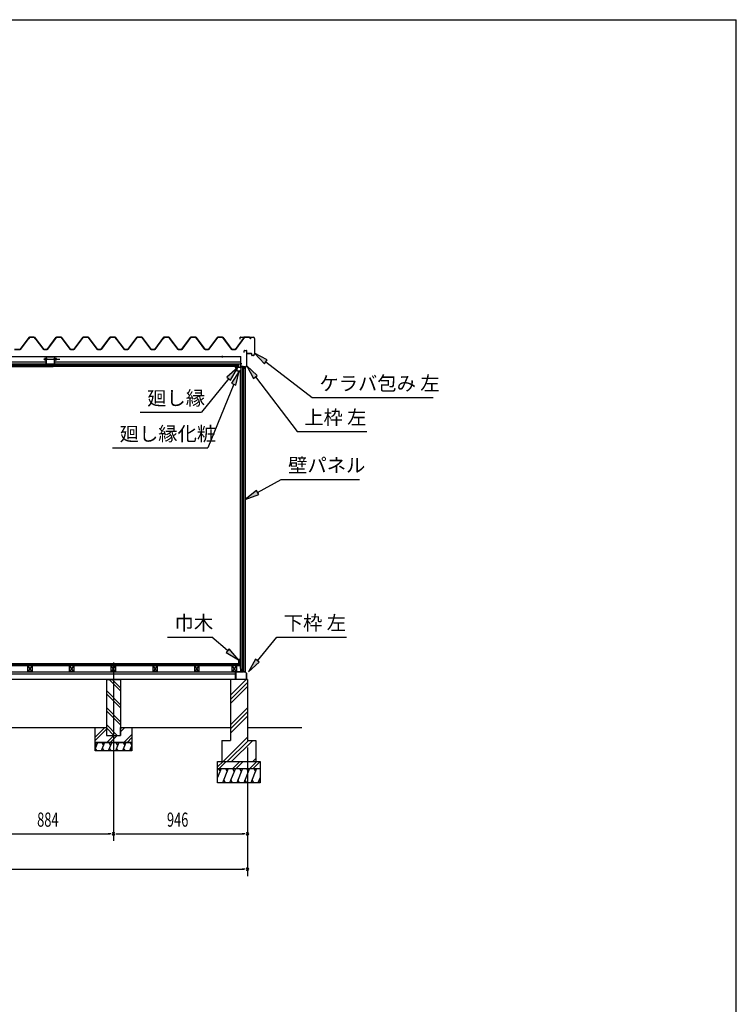
# Model space of a CAD drawing. Extents: x 543 to 20478, y 144 to 14052.
# Drawn here: x 15417 to 20478, y 7098 to 14052 of the extents above; entities that cross this region are included whole.
import ezdxf

# ---------------------------------------------------------------- set-up
doc = ezdxf.new("R2010")
doc.units = 0
doc.header["$LTSCALE"] = 50
doc.header["$MEASUREMENT"] = 0
for name, pattern in [('1PL-L', [56, 50, -2, 2, -2]), ('1PL-M', [15, 12, -1, 1, -1]), ('1PL-S', [4, 2.5, -0.5, 0.5, -0.5])]:
    doc.linetypes.add(name, pattern=pattern)
for name, color, linetype in [('172', 3, 'CONTINUOUS'), ('1PL-L1', 6, '1PL-L'), ('1PL-M1', 6, '1PL-M'), ('1PL-S1', 6, '1PL-S'), ('521', 3, 'CONTINUOUS'), ('527', 4, 'CONTINUOUS'), ('571', 3, 'CONTINUOUS'), ('HATCH', 2, 'CONTINUOUS'), ('HIKIDASHI', 6, 'CONTINUOUS'), ('KISO_U', 6, 'CONTINUOUS'), ('SUNPOU', 4, 'CONTINUOUS'), ('U1', 3, 'CONTINUOUS'), ('U3', 6, 'CONTINUOUS'), ('WAKUSEN-01', 50, 'CONTINUOUS'), ('ケラバ', 9, 'CONTINUOUS'), ('上枠左右', 2, 'CONTINUOUS'), ('下枠', 3, 'CONTINUOUS'), ('壁', 3, 'CONTINUOUS'), ('大引', 2, 'CONTINUOUS'), ('天井支持材', 2, 'CONTINUOUS'), ('屋根', 1, 'CONTINUOUS'), ('廻し縁', 6, 'CONTINUOUS'), ('根太', 3, 'CONTINUOUS'), ('野縁', 3, 'CONTINUOUS')]:
    doc.layers.add(name, color=color, linetype=linetype)
doc.styles.add('00', font='ROMANS', dxfattribs={"width": 0.666667, "bigfont": 'BIGFONT'})
doc.styles.add('01', font='ROMANS', dxfattribs={"height": 3, "bigfont": 'BIGFONT'})

msp = doc.modelspace()

# ---------------------------------------------------------------- linework, layer by layer
at = {"layer": '172'}
for p, q in [((16941.4, 11597.6), (16941.4, 11604.1)), ((16941.4, 11604.1), (16948.4, 11604.1)), ((16952.4, 11571.1), (16941.4, 11597.6)), ((16948.3, 11602.6), (16942.9, 11602.6)), ((16942.9, 11602.6), (16942.9, 11600.1)), ((16942.9, 11600.1), (16946.2, 11600.1)), ((16946.2, 11598.6), (16942.9, 11598.6)), ((16942.9, 11598.6), (16942.9, 11597.9)), ((16942.9, 11597.9), (16953.4, 11572.6)), ((16954.6, 11601.5), (16948.3, 11602.6)), ((16948.4, 11604.1), (16965.4, 11601.1)), ((16949.2, 11600.1), (16952.4, 11600.1)), ((16952.2, 11598.6), (16949.2, 11598.6)), ((16974.9, 11571.1), (16952.4, 11571.1)), ((16953.4, 11572.6), (16973.4, 11572.6)), ((16953.9, 11600.7), (16954.6, 11601.5)), ((16955.2, 11599.9), (16955.1, 11599.8)), ((16960.2, 11600), (16957, 11600.5)), ((16965.4, 11601.1), (16959.4, 11596.1)), ((16959.4, 11599.3), (16960.2, 11600)), ((16959.4, 11596.1), (16959.4, 11599.3)), ((16973.4, 11572.6), (16973.4, 11574.3)), ((16974.9, 11574.3), (16974.9, 11571.1))]:
    msp.add_line(p, q, dxfattribs=at)
for centre, radius, start, end in [((16946.2, 11599.3), 0.75, 270, 90), ((16949.2, 11599.3), 0.75, 90, 270), ((16952.2, 11602.6), 4, 270, 317.01106), ((16952.4, 11602.1), 2, 270, 317.01106), ((16956.7, 11598.5), 2, 79.99202, 137.01106), ((16974.2, 11574.3), 0.75, 0, 180)]:
    msp.add_arc(centre, radius, start, end, dxfattribs=at)
at = {"layer": '1PL-L1'}
msp.add_line((16078.7, 9511.8), (16078.7, 8252.5), dxfattribs=at)
at = {"layer": '1PL-M1'}
msp.add_line((15587.5, 11655.5), (15699.2, 11655.5), dxfattribs=at)
at = {"layer": '1PL-S1'}
for p, q in [((15597, 11646), (15597, 11665)), ((15674, 11646), (15674, 11665)), ((16848, 11667.4), (16848, 11679))]:
    msp.add_line(p, q, dxfattribs=at)
at = {"layer": '521'}
for p, q in [((15603.1, 11621.3), (15603.1, 11653.9)), ((15604.3, 11653.9), (15604.3, 11621.3)), ((15605.3, 11656.1), (15613.1, 11656.1)), ((15613.1, 11654.9), (15605.3, 11654.9)), ((15605.3, 11620.3), (15623.1, 11620.3)), ((15623.1, 11619.1), (15605.3, 11619.1)), ((15613.1, 11656.1), (15613.1, 11654.9)), ((15624.1, 11613.3), (15624.1, 11618.1)), ((15625.3, 11618.1), (15625.3, 11613.3)), ((15640.9, 11613.3), (15640.9, 11618.1)), ((15642.1, 11618.1), (15642.1, 11613.3)), ((15643.1, 11620.3), (15660.9, 11620.3)), ((15660.9, 11619.1), (15643.1, 11619.1)), ((15653.1, 11654.9), (15653.1, 11656.1)), ((15653.1, 11656.1), (15660.9, 11656.1)), ((15660.9, 11654.9), (15653.1, 11654.9)), ((15661.9, 11621.3), (15661.9, 11653.9)), ((15663.1, 11653.9), (15663.1, 11621.3)), ((15626.3, 11612.3), (15639.9, 11612.3)), ((15639.9, 11611.1), (15626.3, 11611.1))]:
    msp.add_line(p, q, dxfattribs=at)
for centre, radius, start, end in [((15605.3, 11653.9), 2.2, 90, 180), ((15605.3, 11621.3), 2.2, 180, 270), ((15605.3, 11653.9), 1, 90, 180), ((15605.3, 11621.3), 1, 180, 270), ((15623.1, 11618.1), 2.2, 0, 90), ((15623.1, 11618.1), 1, 0, 90), ((15643.1, 11618.1), 2.2, 90, 180), ((15643.1, 11618.1), 1, 90, 180), ((15660.9, 11653.9), 2.2, 0, 90), ((15660.9, 11653.9), 1, 0, 90), ((15660.9, 11621.3), 1, 270, 0), ((15660.9, 11621.3), 2.2, 270, 360), ((15626.3, 11613.3), 2.2, 180, 270), ((15626.3, 11613.3), 1, 180, 270), ((15639.9, 11613.3), 1, 270, 0), ((15639.9, 11613.3), 2.2, 270, 360)]:
    msp.add_arc(centre, radius, start, end, dxfattribs=at)
at = {"layer": '527'}
for p, q in [((15623.1, 11604.1), (15614.9, 11604.1)), ((15651.3, 11603.3), (15614.9, 11603.3)), ((15614.9, 11603.3), (15623.1, 11603.3)), ((15614.9, 11602.5), (15651.3, 11602.5)), ((15624.1, 11609.3), (15624.1, 11605.1)), ((15624.9, 11605.1), (15624.9, 11609.3)), ((15631.1, 11611.1), (15625.9, 11611.1)), ((15625.9, 11610.3), (15631.1, 11610.3)), ((15631.1, 11610.3), (15631.1, 11611.1)), ((15640.3, 11611.1), (15635.1, 11611.1)), ((15635.1, 11611.1), (15635.1, 11610.3)), ((15635.1, 11610.3), (15640.3, 11610.3)), ((15641.3, 11609.3), (15641.3, 11605.1)), ((15642.1, 11605.1), (15642.1, 11609.3)), ((15651.3, 11604.1), (15643.1, 11604.1)), ((15643.1, 11603.3), (15651.3, 11603.3))]:
    msp.add_line(p, q, dxfattribs=at)
for centre, radius, start, end in [((15614.9, 11603.3), 0.8, 90, 270), ((15623.1, 11605.1), 1.8, 270, 0), ((15623.1, 11605.1), 1, 270, 0), ((15625.9, 11609.3), 1.8, 90, 180), ((15625.9, 11609.3), 1, 90, 180), ((15640.3, 11609.3), 1.8, 0, 90), ((15640.3, 11609.3), 1, 0, 90), ((15643.1, 11605.1), 1.8, 180, 270), ((15643.1, 11605.1), 1, 180, 270), ((15651.3, 11603.3), 0.8, 270, 90)]:
    msp.add_arc(centre, radius, start, end, dxfattribs=at)
at = {"layer": '571'}
for p, q in [((14306.1, 11619.1), (15624.1, 11619.1)), ((15624.1, 11619.1), (15624.1, 11604.1)), ((16960.1, 11619.1), (15642.1, 11619.1)), ((15642.1, 11619.1), (15642.1, 11604.1)), ((16960.1, 11619.1), (16960.1, 11604.1)), ((14306.1, 11612.3), (15624.1, 11612.3)), ((14306.1, 11610.8), (15624.1, 11610.8)), ((14306.1, 11606.6), (15624.1, 11606.6)), ((14306.1, 11604.1), (15624.1, 11604.1)), ((16960.1, 11612.3), (15642.1, 11612.3)), ((16960.1, 11610.8), (15642.1, 11610.8)), ((16960.1, 11606.6), (15642.1, 11606.6)), ((16960.1, 11604.1), (15642.1, 11604.1))]:
    msp.add_line(p, q, dxfattribs=at)
at = {"layer": 'HATCH'}
for p, q in [((15966.8, 8947.5), (15948.7, 8902.8)), ((15948.7, 8943.6), (15958.4, 8926.8)), ((15962.9, 8887.5), (15950.9, 8908.2)), ((16016.8, 8947.5), (15992.6, 8887.5)), ((15996.5, 8947.5), (16008.4, 8926.8)), ((16012.9, 8887.5), (16000.9, 8908.2)), ((16066.8, 8947.5), (16042.6, 8887.5)), ((16046.5, 8947.5), (16058.4, 8926.8)), ((16062.9, 8887.5), (16050.9, 8908.2)), ((16116.8, 8947.5), (16092.6, 8887.5)), ((16096.5, 8947.5), (16108.4, 8926.8)), ((16112.9, 8887.5), (16100.9, 8908.2)), ((16166.8, 8947.5), (16142.6, 8887.5)), ((16146.5, 8947.5), (16158.4, 8926.8)), ((16162.9, 8887.5), (16150.9, 8908.2)), ((16208.7, 8927.6), (16192.6, 8887.5)), ((16196.5, 8947.5), (16208.4, 8926.8)), ((16208.7, 8894.7), (16200.9, 8908.2)), ((16839.8, 8762.5), (16814.7, 8700.6)), ((16819.4, 8762.5), (16831.4, 8741.8)), ((16889.8, 8762.5), (16849.4, 8662.5)), ((16869.4, 8762.5), (16881.4, 8741.8)), ((16939.8, 8762.5), (16899.4, 8662.5)), ((16919.4, 8762.5), (16931.4, 8741.8)), ((16989.8, 8762.5), (16949.4, 8662.5)), ((16969.4, 8762.5), (16981.4, 8741.8)), ((17039.8, 8762.5), (16999.4, 8662.5)), ((17019.4, 8762.5), (17031.4, 8741.8)), ((17089.8, 8762.5), (17049.4, 8662.5)), ((17069.4, 8762.5), (17081.4, 8741.8)), ((17114.7, 8700.6), (17099.4, 8662.5)), ((16869.7, 8662.5), (16857.7, 8683.2)), ((16919.7, 8662.5), (16907.7, 8683.2)), ((16969.7, 8662.5), (16957.7, 8683.2)), ((17019.7, 8662.5), (17007.7, 8683.2)), ((17069.7, 8662.5), (17057.7, 8683.2)), ((17114.7, 8671.1), (17107.7, 8683.2))]:
    msp.add_line(p, q, dxfattribs=at)
at = {"layer": 'HIKIDASHI'}
for p, q in [((17165.2, 11649.1), (17075.7, 11696.8)), ((17075.7, 11696.8), (17144.9, 11622.6)), ((17144.9, 11622.6), (17165.2, 11649.1)), ((17155, 11635.8), (17483.2, 11383.6)), ((16956.7, 11595.7), (16880.7, 11528.6)), ((16906.5, 11507.6), (16956.7, 11595.7)), ((16965.7, 11571.1), (16912.8, 11484.6)), ((16943.7, 11472.1), (16965.7, 11571.1)), ((17094.7, 11539.5), (17020.7, 11608.8)), ((17020.7, 11608.8), (17068.2, 11519.2)), ((16893.6, 11518.1), (16699.7, 11279.5)), ((16928.2, 11478.4), (16745.7, 11027.4)), ((16880.7, 11528.6), (16906.5, 11507.6)), ((16912.8, 11484.6), (16943.7, 11472.1)), ((17068.2, 11519.2), (17094.7, 11539.5)), ((17081.4, 11529.4), (17375.9, 11143.6)), ((17483.2, 11383.6), (18336.5, 11383.6)), ((16266.4, 11279.5), (16699.7, 11279.5)), ((17375.9, 11143.6), (17869.2, 11143.6)), ((16072.4, 11027.4), (16745.7, 11027.4)), ((17096.5, 10712.8), (17262.3, 10805.5)), ((17262.3, 10805.5), (17815.6, 10805.5)), ((17088.4, 10727.4), (17009.2, 10664)), ((17104.7, 10698.3), (17088.4, 10727.4)), ((17009.2, 10664), (17104.7, 10698.3)), ((16460.2, 9691.9), (16773.5, 9691.9)), ((16885.2, 9596.5), (16773.5, 9691.9)), ((17095, 9524.4), (17231.6, 9691.9)), ((17231.6, 9691.9), (17724.9, 9691.9)), ((16896, 9609.1), (16874.4, 9583.8)), ((16961.2, 9531.5), (16896, 9609.1)), ((16874.4, 9583.8), (16961.2, 9531.5)), ((17082.1, 9534.9), (17031.8, 9446.9)), ((17107.9, 9513.9), (17082.1, 9534.9)), ((17031.8, 9446.9), (17107.9, 9513.9))]:
    msp.add_line(p, q, dxfattribs=at)
for points in [[(17165.2, 11649.1), (17144.9, 11622.6), (17075.7, 11696.8)], [(16906.5, 11507.6), (16880.7, 11528.6), (16956.7, 11595.7)], [(16943.7, 11472.1), (16912.8, 11484.6), (16965.7, 11571.1)], [(17094.7, 11539.5), (17068.2, 11519.2), (17020.7, 11608.8)], [(17088.4, 10727.4), (17104.7, 10698.3), (17009.2, 10664)], [(16874.4, 9583.8), (16896, 9609.1), (16961.2, 9531.5)], [(17082.1, 9534.9), (17107.9, 9513.9), (17031.8, 9446.9)]]:
    msp.add_solid(points, dxfattribs=at)
at = {"layer": 'KISO_U'}
for p, q in [((16128.7, 9311.4), (16047.6, 9392.5)), ((16128.7, 9334), (16070.3, 9392.5)), ((16904.7, 9281.3), (17015.9, 9392.5)), ((16904.7, 9251.6), (17024.7, 9371.6)), ((16904.7, 9221.9), (17024.7, 9341.9)), ((16128.7, 9214), (16028.7, 9314)), ((16128.7, 9191.4), (16028.7, 9291.4)), ((16128.7, 9094), (16028.7, 9194)), ((16904.7, 9072.6), (17024.7, 9192.6)), ((16128.7, 9071.4), (16028.7, 9171.4)), ((16904.7, 9042.9), (17024.7, 9162.9)), ((16904.7, 9013.2), (17024.7, 9133.2)), ((15948.7, 8984.2), (16017, 9052.5)), ((15948.7, 8961.6), (16028.7, 9041.6)), ((16105.3, 8997.5), (16028.7, 9074)), ((16082.6, 8997.5), (16028.7, 9051.4)), ((16128.7, 9044.2), (16137, 9052.5)), ((16128.7, 9021.6), (16159.7, 9052.5)), ((16032, 8947.5), (16082, 8997.5)), ((16054.7, 8947.5), (16104.7, 8997.5)), ((16152, 8947.5), (16208.7, 9004.2)), ((16174.7, 8947.5), (16208.7, 8981.6)), ((16853.4, 8812.5), (17024.7, 8983.9)), ((16883.1, 8812.5), (17033.1, 8962.5)), ((16912.8, 8812.5), (17062.8, 8962.5)), ((17062.1, 8812.5), (17084.7, 8835.1)), ((16814.7, 8774.8), (16852.5, 8812.5)), ((16825.1, 8762.5), (16875.1, 8812.5)), ((16922.5, 8762.5), (16972.5, 8812.5)), ((16945.1, 8762.5), (16995.1, 8812.5)), ((17042.5, 8762.5), (17092.5, 8812.5)), ((17065.1, 8762.5), (17114.7, 8812.2))]:
    msp.add_line(p, q, dxfattribs=at)
at = {"layer": 'SUNPOU'}
for p, q in [((17024.7, 8912.5), (17024.7, 8252.5)), ((17024.7, 8912.5), (17024.7, 8002.5)), ((15219.7, 8302.5), (16053.7, 8302.5)), ((16060, 8302.5), (16041.2, 8302.5)), ((16097.5, 8302.5), (16116.2, 8302.5)), ((16103.7, 8302.5), (16999.7, 8302.5)), ((17006, 8302.5), (16987.2, 8302.5)), ((10659.7, 8052.5), (16999.7, 8052.5)), ((17006, 8052.5), (16987.2, 8052.5))]:
    msp.add_line(p, q, dxfattribs=at)
for centre, start, end in [((16078.7, 8302.5), 0, 180), ((16078.7, 8302.5), 0, 180), ((16078.7, 8302.5), 180, 0), ((16078.7, 8302.5), 180, 0), ((17024.7, 8302.5), 0, 180), ((17024.7, 8302.5), 180, 0), ((17024.7, 8052.5), 0, 180), ((17024.7, 8052.5), 180, 0)]:
    msp.add_arc(centre, 9.38, start, end, dxfattribs=at)
at = {"layer": 'U1'}
for p, q in [((16977.2, 9469), (16977.2, 11578)), ((16977.2, 11578), (16979.7, 11578)), ((16979.7, 9447.5), (16979.7, 11599.5)), ((17009.2, 11599.5), (16979.7, 11599.5)), ((16990.7, 11599.5), (16990.7, 9455.5)), ((16999.7, 9447.5), (16999.7, 11599.5)), ((17009, 11599.5), (17009, 9447.5)), ((17009.2, 11599.5), (17009.2, 9447.5)), ((16977.2, 9469), (16979.7, 9469)), ((16028.7, 9392.5), (16128.7, 9392.5)), ((16028.7, 9392.5), (16028.7, 8997.5)), ((16128.7, 9392.5), (16128.7, 8997.5)), ((17024.7, 9392.5), (16904.7, 9392.5)), ((16904.7, 9392.5), (16904.7, 8962.5)), ((16979.7, 9447.5), (16985.4, 9447.5)), ((16990.7, 9455.5), (16985.4, 9447.5)), ((16990.7, 9455.5), (16999.7, 9455.5)), ((16999.7, 9447.5), (17009.2, 9447.5)), ((17024.7, 9392.5), (17024.7, 8962.5)), ((15948.7, 8947.5), (15948.7, 9052.5)), ((15948.7, 9052.5), (16028.7, 9052.5)), ((16028.7, 9052.5), (16028.7, 8997.5)), ((16128.7, 8997.5), (16128.7, 9052.5)), ((16128.7, 9052.5), (16208.7, 9052.5)), ((16208.7, 9052.5), (16208.7, 8947.5)), ((16028.7, 8997.5), (16128.7, 8997.5)), ((16028.7, 8997.5), (16128.7, 8997.5)), ((15948.7, 8947.5), (16208.7, 8947.5)), ((15948.7, 8887.5), (15948.7, 8947.5)), ((16208.7, 8947.5), (15948.7, 8947.5)), ((16208.7, 8947.5), (16208.7, 8887.5)), ((16844.7, 8962.5), (16904.7, 8962.5)), ((16844.7, 8962.5), (16844.7, 8812.5)), ((17024.7, 8962.5), (17084.7, 8962.5)), ((17084.7, 8962.5), (17084.7, 8812.5)), ((16208.7, 8887.5), (15948.7, 8887.5)), ((16814.7, 8812.5), (17114.7, 8812.5)), ((16814.7, 8662.5), (16814.7, 8812.5)), ((17114.7, 8812.5), (17114.7, 8662.5)), ((16814.7, 8762.5), (17114.7, 8762.5)), ((17114.7, 8662.5), (16814.7, 8662.5))]:
    msp.add_line(p, q, dxfattribs=at)
at = {"layer": 'U3'}
for p, q in [((16976.2, 9502.5), (10683.2, 9502.5)), ((10683.2, 9500.5), (16976.2, 9500.5)), ((10683.2, 9498.5), (16976.2, 9498.5)), ((10683.2, 9496.5), (16976.2, 9496.5)), ((10683.2, 9494.5), (16976.2, 9494.5)), ((10683.2, 9492.5), (16976.2, 9492.5)), ((10683.2, 9490.5), (16976.2, 9490.5)), ((16976.2, 9490.5), (16976.2, 9502.5)), ((15324.7, 9052.5), (15948.7, 9052.5)), ((16208.7, 9052.5), (16904.7, 9052.5)), ((17024.7, 9052.5), (17408.3, 9052.5))]:
    msp.add_line(p, q, dxfattribs=at)
at = {"layer": 'WAKUSEN-01'}
for p in [(542.5, 14052.5), (542.5, 14052.5), (542.5, 14052.5), (20477.5, 517.5)]:
    msp.add_line(p, (20477.5, 14052.5), dxfattribs=at)
at = {"layer": 'ケラバ'}
for p, q in [((16973.7, 11795.7), (16973.7, 11809.1)), ((16973.7, 11795.7), (16974.9, 11795.7)), ((16974.9, 11795.7), (16974.9, 11809.1)), ((16975.3, 11810.7), (17065.1, 11810.7)), ((16975.3, 11810.7), (16975.3, 11809.5)), ((16975.3, 11809.5), (17065.1, 11809.5)), ((17074.5, 11800.1), (17074.5, 11691.4)), ((17075.7, 11800.1), (17075.7, 11691.4)), ((17020.7, 11694.9), (17020.7, 11700.7)), ((17020.7, 11700.7), (17021.9, 11700.7)), ((17021.9, 11694.9), (17021.9, 11700.7)), ((17054.7, 11693.9), (17022.9, 11693.9)), ((17054.7, 11692.7), (17022.9, 11692.7)), ((17055.7, 11681.8), (17055.7, 11691.7)), ((17056.9, 11681.8), (17056.9, 11691.7)), ((17064.5, 11681.4), (17057.3, 11681.4)), ((17064.5, 11680.2), (17057.3, 11680.2))]:
    msp.add_line(p, q, dxfattribs=at)
at = {"layer": 'ケラバ', "color": 6}
msp.add_line((17001.7, 11815.7), (17001.7, 11804.5), dxfattribs=at)
at = {"layer": 'ケラバ'}
for centre, radius, start, end in [((16975.3, 11809.1), 1.6, 90, 180), ((16975.3, 11809.1), 0.4, 90, 180), ((17065.1, 11800.1), 10.6, 0, 90), ((17065.1, 11800.1), 9.4, 0, 90), ((17022.9, 11694.9), 2.2, 180, 270), ((17022.9, 11694.9), 1, 180, 270), ((17054.7, 11691.7), 2.2, 0, 90), ((17054.7, 11691.7), 1, 0, 90), ((17064.5, 11691.4), 10, 270, 0), ((17064.5, 11691.4), 11.2, 270, 0), ((17057.3, 11681.8), 1.6, 180, 270), ((17057.3, 11681.8), 0.4, 180, 270)]:
    msp.add_arc(centre, radius, start, end, dxfattribs=at)
at = {"layer": '上枠左右'}
for p, q in [((17001.7, 11701.5), (17001.7, 11713.5)), ((17002.7, 11701.5), (17001.7, 11701.5)), ((17002.7, 11701.5), (17002.7, 11713.5)), ((17004.7, 11716.5), (17017.7, 11716.5)), ((17004.7, 11715.5), (17017.7, 11715.5)), ((17019.7, 11607.7), (17019.7, 11713.5)), ((17020.7, 11607.7), (17020.7, 11713.5)), ((16975.2, 11619.5), (16975.2, 11604.5)), ((16976.2, 11619.5), (16976.2, 11604.5)), ((16985.2, 11622.5), (16978.2, 11622.5)), ((16985.2, 11621.5), (16978.2, 11621.5)), ((16985.2, 11621.5), (16985.2, 11622.5)), ((16978.2, 11602.5), (17006.7, 11602.5)), ((16978.2, 11601.5), (17006.7, 11601.5)), ((17008.7, 11585.5), (17008.7, 11599.5)), ((17009.7, 11585.5), (17009.7, 11599.5)), ((17010.6, 11597.8), (17019.2, 11606.3)), ((17010.7, 11585.5), (17010.7, 11596.1)), ((17011, 11596.8), (17019.9, 11605.6))]:
    msp.add_line(p, q, dxfattribs=at)
at = {"layer": '上枠左右', "color": 6, "linetype": '1PL-S'}
for p, q in [((16970.2, 11611.5), (16982.2, 11611.5)), ((16991.7, 11596.6), (16991.7, 11607.8))]:
    msp.add_line(p, q, dxfattribs=at)
at = {"layer": '上枠左右'}
for centre, radius, start, end in [((17004.7, 11713.5), 3, 90, 180), ((17004.7, 11713.5), 2, 90, 180), ((17017.7, 11713.5), 3, 0, 90), ((17017.7, 11713.5), 2, 0, 90), ((16978.2, 11619.5), 3, 90, 180), ((16978.2, 11619.5), 2, 90, 180), ((16978.2, 11604.5), 3, 180, 270), ((16978.2, 11604.5), 2, 180, 270), ((17006.7, 11599.5), 3, 0, 90), ((17006.7, 11599.5), 2, 0, 90), ((17009.7, 11585.5), 1, 180, 0), ((17012.7, 11595.7), 3, 135, 180), ((17011.7, 11596.1), 1, 135, 180), ((17017.7, 11607.7), 2, 315, 0), ((17017.7, 11607.7), 3, 315, 0)]:
    msp.add_arc(centre, radius, start, end, dxfattribs=at)
at = {"layer": '下枠'}
for p, q in [((16977.7, 9448), (16977.7, 9467.5)), ((16977.7, 9448), (16977.7, 9467.5)), ((16978.7, 9467.5), (16978.7, 9447.5)), ((16979.7, 9467.5), (16979.7, 9448)), ((16979.7, 9467.5), (16979.7, 9448)), ((16941.7, 9394.5), (16941.7, 9445.5)), ((16941.7, 9394.5), (16941.7, 9445.5)), ((16942.7, 9445.5), (16942.7, 9394.5)), ((16942.7, 9445.5), (16942.7, 9394.5)), ((16943.7, 9447.5), (16977.2, 9447.5)), ((16943.7, 9447.5), (16977.2, 9447.5)), ((16977.7, 9446.5), (16943.7, 9446.5)), ((16977.7, 9446.5), (16943.7, 9446.5)), ((16943.7, 9393.5), (16951.7, 9393.5)), ((16943.7, 9393.5), (16951.7, 9393.5)), ((16951.7, 9392.5), (16943.7, 9392.5)), ((16951.7, 9392.5), (16943.7, 9392.5)), ((16951.7, 9393.5), (16951.7, 9392.5)), ((16951.7, 9393.5), (16951.7, 9392.5)), ((16992.9, 9446.5), (16979.7, 9446.5)), ((16992.9, 9446.5), (16979.7, 9446.5)), ((16980.2, 9447.5), (16992.2, 9447.5)), ((16980.2, 9447.5), (16992.2, 9447.5)), ((16992.2, 9447.5), (16994.7, 9452.5)), ((16992.2, 9447.5), (16994.7, 9452.5)), ((16994.7, 9450.3), (16992.9, 9446.5)), ((16994.7, 9450.3), (16992.9, 9446.5)), ((16994.7, 9452.5), (16997.2, 9447.5)), ((16994.7, 9452.5), (16997.2, 9447.5)), ((16996.6, 9446.5), (16994.7, 9450.3)), ((16996.6, 9446.5), (16994.7, 9450.3)), ((17009.3, 9446.5), (16996.6, 9446.5)), ((17009.3, 9446.5), (16996.6, 9446.5)), ((16997.2, 9447.5), (17009.7, 9447.5)), ((16997.2, 9447.5), (17009.7, 9447.5)), ((17008.7, 9392.5), (17008.7, 9393.5)), ((17008.7, 9393.5), (17016.7, 9393.5)), ((17008.7, 9392.5), (17008.7, 9393.5)), ((17008.7, 9393.5), (17016.7, 9393.5)), ((17016.7, 9392.5), (17008.7, 9392.5)), ((17016.7, 9392.5), (17008.7, 9392.5)), ((17017.7, 9437.1), (17009.3, 9446.5)), ((17017.7, 9437.1), (17009.3, 9446.5)), ((17009.7, 9447.5), (17018.7, 9437.5)), ((17009.7, 9447.5), (17018.7, 9437.5)), ((17017.7, 9394.5), (17017.7, 9437.1)), ((17017.7, 9394.5), (17017.7, 9437.1)), ((17018.7, 9437.5), (17018.7, 9394.5)), ((17018.7, 9437.5), (17018.7, 9394.5))]:
    msp.add_line(p, q, dxfattribs=at)
for centre, radius, start, end in [((16978.7, 9467.5), 1, 0, 180), ((16978.7, 9467.5), 1, 0, 180), ((16943.7, 9445.5), 2, 90, 180), ((16943.7, 9445.5), 2, 90, 180), ((16943.7, 9394.5), 2, 180, 270), ((16943.7, 9394.5), 2, 180, 270), ((16943.7, 9445.5), 1, 90, 180), ((16943.7, 9445.5), 1, 90, 180), ((16943.7, 9394.5), 1, 180, 270), ((16943.7, 9394.5), 1, 180, 270), ((16977.2, 9448), 0.5, 270, 0), ((16977.2, 9448), 0.5, 270, 0), ((16977.7, 9447.5), 1, 270, 0), ((16977.7, 9447.5), 1, 270, 0), ((16979.7, 9447.5), 1, 180, 270), ((16979.7, 9447.5), 1, 180, 270), ((16980.2, 9448), 0.5, 180, 270), ((16980.2, 9448), 0.5, 180, 270), ((17016.7, 9394.5), 2, 270, 0), ((17016.7, 9394.5), 1, 270, 0), ((17016.7, 9394.5), 2, 270, 0), ((17016.7, 9394.5), 1, 270, 0)]:
    msp.add_arc(centre, radius, start, end, dxfattribs=at)
at = {"layer": '壁'}
for p, q in [((16961.2, 9531.5), (16961.2, 9503.5)), ((16975.2, 9532.5), (16962.2, 9532.5)), ((16976.2, 9519), (16976.2, 9531.5)), ((16962.2, 9502.5), (16967.2, 9502.5)), ((16966.2, 9507.5), (16966.2, 9527.5)), ((16966.2, 9527.5), (16973.2, 9527.5)), ((16968.2, 9507.5), (16966.2, 9507.5)), ((16968.2, 9503.5), (16968.2, 9507.5)), ((16973.2, 9527.5), (16973.2, 9519))]:
    msp.add_line(p, q, dxfattribs=at)
for centre, radius, start, end in [((16962.2, 9531.5), 1, 90, 180), ((16975.2, 9531.5), 1, 0, 90), ((16962.2, 9503.5), 1, 180, 270), ((16967.2, 9503.5), 1, 270, 0), ((16974.7, 9519), 1.5, 180, 270), ((16974.7, 9519), 1.5, 270, 0)]:
    msp.add_arc(centre, radius, start, end, dxfattribs=at)
at = {"layer": '大引'}
for p, q in [((14332.7, 9447.5), (16940.7, 9447.5)), ((14332.7, 9432.5), (16940.7, 9432.5)), ((16940.7, 9392.5), (14332.7, 9392.5)), ((16940.7, 9447.5), (16940.7, 9392.5))]:
    msp.add_line(p, q, dxfattribs=at)
at = {"layer": '天井支持材', "color": 6, "linetype": '1PL-S'}
for p, q in [((15608.3, 11643.5), (15599.1, 11643.5)), ((15633.1, 11623), (15633.1, 11614)), ((15657.9, 11643.5), (15667.1, 11643.5))]:
    msp.add_line(p, q, dxfattribs=at)
at = {"layer": '屋根'}
for p, q in [((15420.8, 11723), (15485.3, 11809.5)), ((15485.5, 11809), (15421, 11722.5)), ((15478.5, 11797.5), (15487.5, 11809.5)), ((15478.9, 11797.2), (15478.5, 11797.5)), ((15487.7, 11809), (15478.9, 11797.2)), ((15485.3, 11809.5), (15520.3, 11809.5)), ((15520, 11809), (15485.5, 11809)), ((15487.5, 11809.5), (15518, 11809.5)), ((15517.8, 11809), (15487.7, 11809)), ((15525.4, 11802.9), (15517.8, 11809)), ((15518, 11809.5), (15525.8, 11803.2)), ((15528.9, 11797.2), (15520, 11809)), ((15520.3, 11809.5), (15529.3, 11797.5)), ((15586.7, 11722.5), (15525.4, 11802.9)), ((15525.8, 11803.2), (15587, 11723)), ((15529.3, 11797.5), (15528.9, 11797.2)), ((15610, 11723), (15675.2, 11810.5)), ((15675.5, 11810), (15610.2, 11722.5)), ((15675.2, 11810.5), (15710.2, 11810.5)), ((15710, 11810), (15675.5, 11810)), ((15775.2, 11722.5), (15710, 11810)), ((15710.2, 11810.5), (15775.5, 11723)), ((15800, 11723), (15865.2, 11810.5)), ((15865.5, 11810), (15800.2, 11722.5)), ((15865.2, 11810.5), (15900.2, 11810.5)), ((15900, 11810), (15865.5, 11810)), ((15965.2, 11722.5), (15900, 11810)), ((15900.2, 11810.5), (15965.5, 11723)), ((15990.7, 11723), (16055.2, 11809.5)), ((16055.5, 11809), (15991, 11722.5)), ((16048.4, 11797.5), (16057.5, 11809.5)), ((16048.8, 11797.2), (16048.4, 11797.5)), ((16057.7, 11809), (16048.8, 11797.2)), ((16055.2, 11809.5), (16090.2, 11809.5)), ((16090, 11809), (16055.5, 11809)), ((16057.5, 11809.5), (16088, 11809.5)), ((16087.8, 11809), (16057.7, 11809)), ((16095.4, 11802.9), (16087.8, 11809)), ((16088, 11809.5), (16095.7, 11803.2)), ((16098.9, 11797.2), (16090, 11809)), ((16090.2, 11809.5), (16099.3, 11797.5)), ((16156.7, 11722.5), (16095.4, 11802.9)), ((16095.7, 11803.2), (16157, 11723)), ((16099.3, 11797.5), (16098.9, 11797.2)), ((16180, 11723), (16245.2, 11810.5)), ((16245.5, 11810), (16180.2, 11722.5)), ((16245.2, 11810.5), (16280.2, 11810.5)), ((16280, 11810), (16245.5, 11810)), ((16345.2, 11722.5), (16280, 11810)), ((16280.2, 11810.5), (16345.5, 11723)), ((16370, 11723), (16435.2, 11810.5)), ((16435.5, 11810), (16370.2, 11722.5)), ((16428.4, 11798), (16437.4, 11810)), ((16428.8, 11797.7), (16428.4, 11798)), ((16437.7, 11809.5), (16428.8, 11797.7)), ((16435.2, 11810.5), (16470.2, 11810.5)), ((16470, 11810), (16435.5, 11810)), ((16437.4, 11810), (16467.9, 11810)), ((16467.7, 11809.5), (16437.7, 11809.5)), ((16475.4, 11803.4), (16467.7, 11809.5)), ((16467.9, 11810), (16475.7, 11803.7)), ((16535.2, 11722.5), (16470, 11810)), ((16470.2, 11810.5), (16535.5, 11723)), ((16536.7, 11723), (16475.4, 11803.4)), ((16475.7, 11803.7), (16536.9, 11723.5)), ((16559.9, 11723.5), (16625.2, 11811)), ((16625.4, 11810.5), (16560.2, 11723)), ((16560.7, 11723), (16625.2, 11809.5)), ((16625.5, 11809), (16561, 11722.5)), ((16625.2, 11811), (16660.2, 11811)), ((16625.2, 11809.5), (16660.2, 11809.5)), ((16659.9, 11810.5), (16625.4, 11810.5)), ((16660, 11809), (16625.5, 11809)), ((16725.2, 11723), (16659.9, 11810.5)), ((16668.8, 11797.2), (16660, 11809)), ((16660.2, 11811), (16725.4, 11723.5)), ((16660.2, 11809.5), (16669.2, 11797.5)), ((16669.2, 11797.5), (16668.8, 11797.2)), ((16749.9, 11723.5), (16815.2, 11811)), ((16815.4, 11810.5), (16750.2, 11723)), ((16815.2, 11811), (16850.2, 11811)), ((16849.9, 11810.5), (16815.4, 11810.5)), ((16915.2, 11723), (16849.9, 11810.5)), ((16850.2, 11811), (16915.4, 11723.5)), ((16940.7, 11723.5), (17005.2, 11810)), ((17005.4, 11809.5), (16940.9, 11723)), ((17005.2, 11810), (17040.2, 11810)), ((17039.9, 11809.5), (17005.4, 11809.5)), ((17048.8, 11797.7), (17039.9, 11809.5)), ((17040.2, 11810), (17049.2, 11798)), ((17049.2, 11798), (17048.8, 11797.7)), ((15421, 11722.5), (15380.2, 11722.5)), ((15380.5, 11723), (15420.8, 11723)), ((15610.2, 11722.5), (15586.7, 11722.5)), ((15587, 11723), (15610, 11723)), ((15800.2, 11722.5), (15775.2, 11722.5)), ((15775.5, 11723), (15800, 11723)), ((15991, 11722.5), (15965.2, 11722.5)), ((15965.5, 11723), (15990.7, 11723)), ((16180.2, 11722.5), (16156.7, 11722.5)), ((16157, 11723), (16180, 11723)), ((16370.2, 11722.5), (16345.2, 11722.5)), ((16345.5, 11723), (16370, 11723)), ((16561, 11722.5), (16535.2, 11722.5)), ((16535.5, 11723), (16560.7, 11723)), ((16560.2, 11723), (16536.7, 11723)), ((16536.9, 11723.5), (16559.9, 11723.5)), ((16750.2, 11723), (16725.2, 11723)), ((16725.4, 11723.5), (16749.9, 11723.5)), ((16940.9, 11723), (16915.2, 11723)), ((16915.4, 11723.5), (16940.7, 11723.5))]:
    msp.add_line(p, q, dxfattribs=at)
at = {"layer": '廻し縁'}
for p, q in [((16945.2, 11621.5), (16973.6, 11621.5)), ((16945.2, 11620.7), (16945.2, 11621.5)), ((16945.2, 11620.7), (16973.6, 11620.7)), ((16974.4, 11619.9), (16974.4, 11596.5)), ((16975.2, 11619.9), (16975.2, 11596.5)), ((16943.6, 11596.1), (16946.2, 11592.7)), ((16944.2, 11596.6), (16946.9, 11593.2)), ((16944.8, 11598.7), (16955.6, 11598.7)), ((16944.8, 11597.9), (16955.6, 11597.9)), ((16946.2, 11592.7), (16946.9, 11593.2)), ((16956.4, 11596.5), (16956.4, 11597.1)), ((16957.2, 11596.5), (16957.2, 11597.1)), ((16973.6, 11595.7), (16958, 11595.7)), ((16973.6, 11594.9), (16958, 11594.9)), ((16971.4, 11611.5), (16978.2, 11611.5))]:
    msp.add_line(p, q, dxfattribs=at)
for centre, radius, start, end in [((16973.6, 11619.9), 1.6, 0, 90), ((16973.6, 11619.9), 0.8, 0, 90), ((16944.8, 11597.1), 1.6, 90, 217.92464), ((16944.8, 11597.1), 0.8, 90, 228.17451), ((16955.6, 11597.1), 1.6, 0, 90), ((16955.6, 11597.1), 0.8, 0, 90), ((16958, 11596.5), 1.6, 180, 270), ((16958, 11596.5), 0.8, 180, 270), ((16973.6, 11596.5), 1.6, 270, 0), ((16973.6, 11596.5), 0.8, 270, 0)]:
    msp.add_arc(centre, radius, start, end, dxfattribs=at)
at = {"layer": '根太', "color": 6}
for p, q in [((15504.7, 9490.5), (15474.7, 9447.5)), ((15504.7, 9447.5), (15474.7, 9490.5)), ((15798.7, 9490.5), (15768.7, 9447.5)), ((15798.7, 9447.5), (15768.7, 9490.5)), ((16093.7, 9490.5), (16063.7, 9447.5)), ((16093.7, 9447.5), (16063.7, 9490.5)), ((16388.7, 9490.5), (16358.7, 9447.5)), ((16388.7, 9447.5), (16358.7, 9490.5)), ((16682.7, 9490.5), (16652.7, 9447.5)), ((16682.7, 9447.5), (16652.7, 9490.5)), ((16682.7, 9490.5), (16652.7, 9447.5)), ((16682.7, 9447.5), (16652.7, 9490.5)), ((16947.7, 9490.5), (16917.7, 9447.5)), ((16947.7, 9447.5), (16917.7, 9490.5))]:
    msp.add_line(p, q, dxfattribs=at)
at = {"layer": '根太'}
for p, q in [((15474.7, 9447.5), (15474.7, 9490.5)), ((15474.7, 9490.5), (15504.7, 9490.5)), ((15504.7, 9490.5), (15504.7, 9447.5)), ((15768.7, 9447.5), (15768.7, 9490.5)), ((15768.7, 9490.5), (15798.7, 9490.5)), ((15798.7, 9490.5), (15798.7, 9447.5)), ((16063.7, 9447.5), (16063.7, 9490.5)), ((16063.7, 9490.5), (16093.7, 9490.5)), ((16093.7, 9490.5), (16093.7, 9447.5)), ((16358.7, 9447.5), (16358.7, 9490.5)), ((16358.7, 9490.5), (16388.7, 9490.5)), ((16388.7, 9490.5), (16388.7, 9447.5)), ((16652.7, 9447.5), (16652.7, 9490.5)), ((16652.7, 9490.5), (16682.7, 9490.5)), ((16652.7, 9447.5), (16652.7, 9490.5)), ((16652.7, 9490.5), (16682.7, 9490.5)), ((16682.7, 9490.5), (16682.7, 9447.5)), ((16682.7, 9490.5), (16682.7, 9447.5)), ((16917.7, 9447.5), (16917.7, 9490.5)), ((16917.7, 9490.5), (16947.7, 9490.5)), ((16947.7, 9490.5), (16947.7, 9447.5)), ((15504.7, 9447.5), (15474.7, 9447.5)), ((15798.7, 9447.5), (15768.7, 9447.5)), ((16093.7, 9447.5), (16063.7, 9447.5)), ((16388.7, 9447.5), (16358.7, 9447.5)), ((16682.7, 9447.5), (16652.7, 9447.5)), ((16682.7, 9447.5), (16652.7, 9447.5)), ((16947.7, 9447.5), (16917.7, 9447.5))]:
    msp.add_line(p, q, dxfattribs=at)
at = {"layer": '野縁'}
for p, q in [((14286.6, 11674), (16979.6, 11674)), ((14286.6, 11637), (15604.6, 11637)), ((14286.6, 11622.5), (16979.6, 11622.5)), ((15604.6, 11674), (15604.6, 11637)), ((15604.6, 11672.4), (15661.6, 11672.4)), ((15661.6, 11674), (15661.6, 11637)), ((15661.6, 11637), (16979.6, 11637)), ((16979.6, 11622.5), (16979.6, 11674))]:
    msp.add_line(p, q, dxfattribs=at)
for centre in [(15594.6, 11655.5), (15671.6, 11655.5)]:
    msp.add_circle(centre, 4.5, dxfattribs=at)

# ---------------------------------------------------------------- texts
at = {"layer": 'HIKIDASHI', "style": '01'}
for s, p in [('ケラバ包み 左', (17533.2, 11433.6)), ('廻し縁', (16316.4, 11329.5)), ('上枠 左', (17425.9, 11193.6)), ('廻し縁化粧', (16122.4, 11077.4)), ('壁パネル', (17312.3, 10855.5)), ('巾木', (16510.2, 9741.9)), ('下枠 左', (17281.6, 9741.9))]:
    msp.add_text(s, height=100, dxfattribs=at).set_placement(p)
at = {"layer": 'SUNPOU', "style": '00', "width": 0.666667}
for s, p in [('884', (15539.9, 8352.5)), ('946', (16456.5, 8352.5))]:
    msp.add_text(s, height=100, dxfattribs=at).set_placement(p)

doc.saveas('drawing.dxf')
